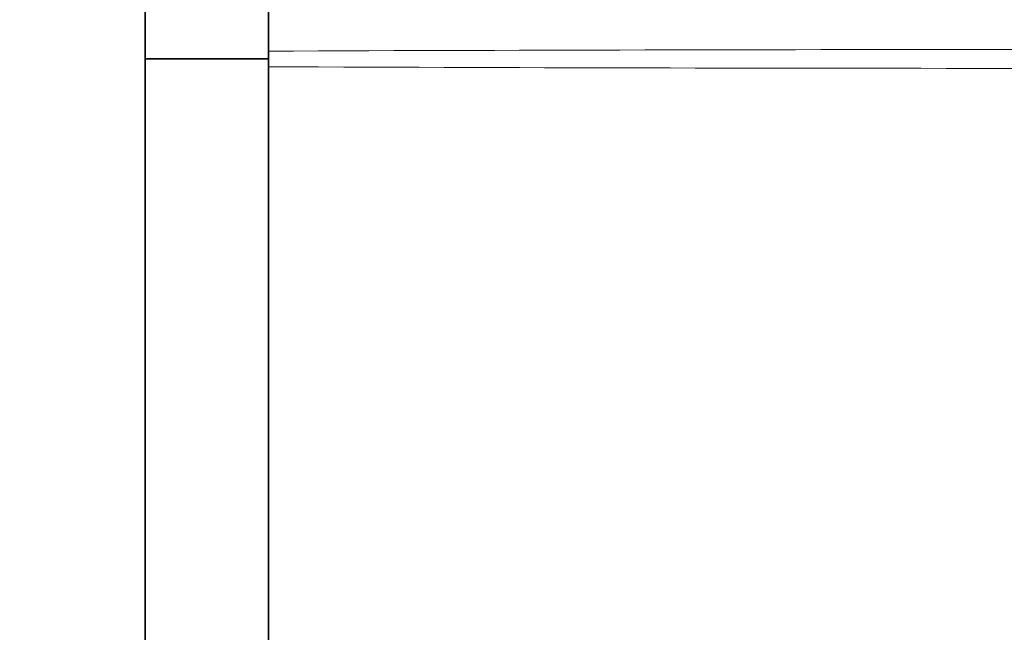
# Model space of a CAD drawing. Units: millimetres. Extents: x 0 to 835, y 0 to 1165.
# Drawn here: x 617 to 641, y 707 to 721 of the extents above; entities that cross this region are included whole.
import ezdxf
from ezdxf import colors
from ezdxf.entities.mleader import LeaderData, LeaderLine
from ezdxf.math import Vec2, Vec3

# ---------------------------------------------------------------- set-up
doc = ezdxf.new("R2010")
doc.units = ezdxf.units.MM
doc.layers.add('DV3_Défaut', color=7, linetype='Continuous')
doc.layers.add('Défaut', color=7, linetype='Continuous')

# ---------------------------------------------------------------- blocks, each defined once
blk = doc.blocks.new('_DOT')
at = {"color": 0}
blk.add_line((0, 0), (-1, 0), dxfattribs=at)
at = {"color": 0, "const_width": 0.333}
blk.add_lwpolyline([(-0.1665, 0, 1), (0.1665, 0, 1)], format="xyb", close=True, dxfattribs=at)
blk = doc.blocks.new('SE2')
at = {"layer": 'DV3_Défaut', "color": 7, "linetype": 'Continuous', "lineweight": 35}
for p, q in [((620.448, 736.337), (620.448, 720.503)), ((623.44, 736.337), (623.44, 720.503)), ((620.448, 720.503), (623.44, 720.503)), ((620.448, 720.503), (620.448, 704.669)), ((623.44, 720.503), (623.44, 704.669))]:
    blk.add_line(p, q, dxfattribs=at)
at = {"layer": 'DV3_Défaut', "color": 7, "linetype": 'Continuous', "lineweight": 18}
for centre, radius, start, end in [((643.229, -4279.819), 5000.552, 90.003338, 90.226738), ((643.168, 5706.094), 4985.82, 269.773295, 269.997354)]:
    blk.add_arc(centre, radius, start, end, dxfattribs=at)

msp = doc.modelspace()

# ---------------------------------------------------------------- block references
at = {"layer": 'Défaut'}
msp.add_blockref('SE2', (0, 0), dxfattribs=at)

# ---------------------------------------------------------------- leaders
at = {"layer": 'Défaut', "color": 7, "linetype": 'Continuous', "lineweight": 18}
ml = msp.add_multileader_mtext('Standard', dxfattribs=at)
ml.set_content('{\\pxsm0.9;\\fSolid Edge ISO|b1||i0||c0|p34;\\W1.;26/06/2017\\P}', color=256)
ml.set_leader_properties()
ml.set_arrow_properties(name='DOT')
ml.build(insert=Vec2(0, 0))
ml.multileader.update_dxf_attribs({"leader_type": 0, "dogleg_length": 0, "arrow_head_size": 12})
ctx = ml.context
ctx.base_point, ctx.char_height, ctx.arrow_head_size, ctx.landing_gap_size = Vec3(747.016, 1157.46), 12, 12, 4.2
notes = []
notes.append((ctx, [(0, (0, 0, 0), (0, 0), (1, 0), 1, [])]))
ctx.mtext.insert = Vec3(749.016, 1163.58)
for ctx, leaders in notes:
    for number, flags, end, landing, length, lines in leaders:
        leader = LeaderData()
        leader.index, (leader.has_last_leader_line, leader.has_dogleg_vector, leader.attachment_direction) = number, flags
        leader.last_leader_point, leader.dogleg_vector, leader.dogleg_length = Vec3(end), Vec3(landing), length
        for number, points, colour, breaks in lines:
            line = LeaderLine()
            line.index, line.vertices, line.color, line.breaks = number, Vec3.list(points), colors.encode_raw_color(colour), breaks
            leader.lines.append(line)
        ctx.leaders.append(leader)

doc.saveas('drawing.dxf')
